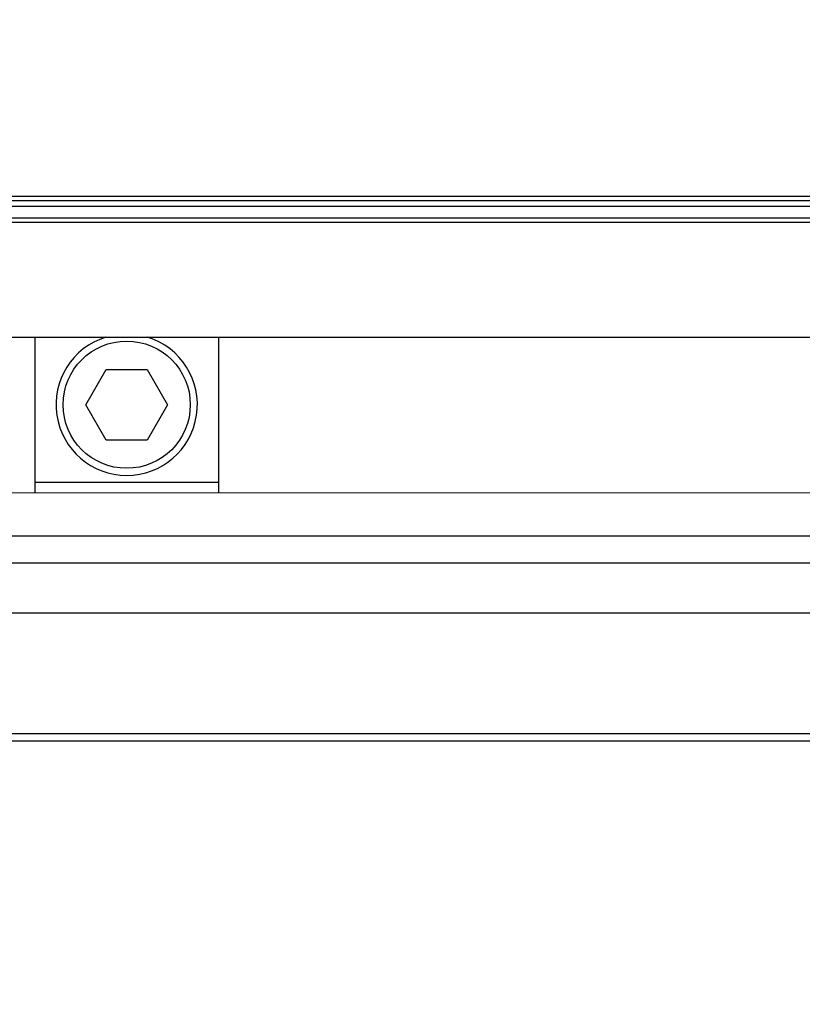
# Model space of a CAD drawing. Extents: x 3316 to 7223, y 5188 to 14950.
# Drawn here: x 5410 to 5465, y 6630 to 6700 of the extents above; entities that cross this region are included whole.
import ezdxf

# ---------------------------------------------------------------- set-up
doc = ezdxf.new("R2010")
doc.units = 0
doc.header["$LTSCALE"] = 20
doc.header["$MEASUREMENT"] = 0
doc.layers.get('0').update_dxf_attribs({"linetype": 'CONTINUOUS'})
doc.layers.get('DEFPOINTS').update_dxf_attribs({"linetype": 'CONTINUOUS'})
doc.layers.add('Measurement', color=126, linetype='CONTINUOUS')
doc.styles.get("Standard").update_dxf_attribs({"font": 'iso.shx'})
doc.dimstyles.get("Standard").update_dxf_attribs({"dimtxt": 3.5, "dimasz": 3, "dimexe": 0.18, "dimexo": 0.0625, "dimgap": 0.09, "dimtad": 1, "dimdsep": 46, "dimtxsty": 'Standard', "dimblk": '_FILLED', "dimblk1": '_FILLED', "dimblk2": '_FILLED', "dimcen": 0.09, "dimadec": 0, "dimazin": 0, "dimtol": 1, "dimtp": 0.01, "dimtm": 0.01, "dimtfac": 1, "dimtofl": 0, "dimtmove": 0, "dimatfit": 3, "dimldrblk": '_FILLED', "dimfxl": 0, "dimtolj": 1, "dimarcsym": 0})

# ---------------------------------------------------------------- blocks, each defined once
blk = doc.blocks.new('PULL03A')
for p, q in [((490, 77.504), (-110, 77.496)), ((489.79, 77.204), (-109.79, 77.196)), ((489.51, 76.804), (-109.51, 76.796)), ((-108.949, 75.996), (488.95, 76.004)), ((-108.739, 75.696), (488.74, 75.704)), ((-103.033, 67.546), (323.638, 67.552)), ((-83.5, 67.547), (-83.499, 56.547)), ((-70.5, 67.547), (-70.499, 56.547)), ((-79.886, 62.772), (-78.443, 65.272)), ((-78.443, 65.272), (-75.556, 65.272)), ((-75.556, 65.272), (-74.113, 62.772)), ((-78.443, 60.272), (-79.886, 62.772)), ((-74.113, 62.772), (-75.556, 60.272)), ((-75.556, 60.272), (-78.443, 60.272)), ((-70.499, 57.272), (-83.499, 57.272)), ((-95.33, 56.547), (247.262, 56.551)), ((225.825, 53.463), (-93.168, 53.459)), ((212.687, 51.571), (-91.843, 51.567)), ((-89.476, 48.047), (188.244, 48.05))]:
    blk.add_line(p, q)
blk.add_circle((-77, 62.772), 4.5)
blk.add_arc((-77, 62.772), 5, 107.20509, 72.79635)
blk = doc.blocks.new('DOORSNITT')
blk.add_line((554.16, -111.109), (-197.014, -111.109))
blk = doc.blocks.new('*D48')
at = {"layer": 'DEFPOINTS', "color": 0}
for p in [(5494.447, 6853.122), (5283.947, 6651.554), (5494.447, 6610.045)]:
    blk.add_point(p, dxfattribs=at)
at = {"layer": 'Measurement', "color": 0, "lineweight": -2}
for p, q in [((5283.947, 6652.804), (5283.947, 6856.722)), ((5494.447, 6611.295), (5494.447, 6856.722)), ((5343.947, 6853.122), (5434.447, 6853.122))]:
    blk.add_line(p, q, dxfattribs=at)
at = {"layer": 'Measurement', "color": 0}
for points in [[(5343.947, 6863.122), (5343.947, 6843.122), (5283.947, 6853.122)], [(5434.447, 6863.122), (5434.447, 6843.122), (5494.447, 6853.122)]]:
    blk.add_solid(points, dxfattribs=at)
at = {"layer": 'Measurement', "color": 0, "insert": (5389.197, 6896.122), "char_height": 46, "attachment_point": 5}
blk.add_mtext('\\A1;210', dxfattribs=at)
blk = doc.blocks.new('_FILLED')
at = {"color": 0, "linetype": 'ByBlock'}
blk.add_solid([(0, 0), (-1, 0.1667), (-1, -0.1667)], dxfattribs=at)
blk = doc.blocks.new('kåpa')
blk.add_line((-1124.859, 38.955), (-1363.705, 38.955))

msp = doc.modelspace()

# ---------------------------------------------------------------- linework, layer by layer
msp.add_line((5241.836, 6649.545), (6947.091, 6649.545))

# ---------------------------------------------------------------- block references
for name, p in [('DOORSNITT', (5493.87, 6798.654)), ('PULL03A', (5494.447, 6610.045))]:
    msp.add_blockref(name, p)
at = {"color": 7}
msp.add_blockref('kåpa', (6608.652, 6610.062), dxfattribs=at)

# ---------------------------------------------------------------- dimensions: what is measured, and where the dimension line sits
at = {"layer": 'Measurement'}
dim = msp.add_linear_dim(base=(5494.447, 6853.122), p1=(5283.947, 6651.554), p2=(5494.447, 6610.045), text='210', dimstyle='Standard', override={"dimscale": 20, "dimtxt": 2.3, "dimgap": 1, "dimdec": 0, "dimsah": 1, "dimtol": 0, "dimtofl": 1}, dxfattribs=at)
dim.commit()
dim.dimension.update_dxf_attribs({"geometry": '*D48', "text_midpoint": (5389.197, 6896.122)})

doc.saveas('drawing.dxf')
